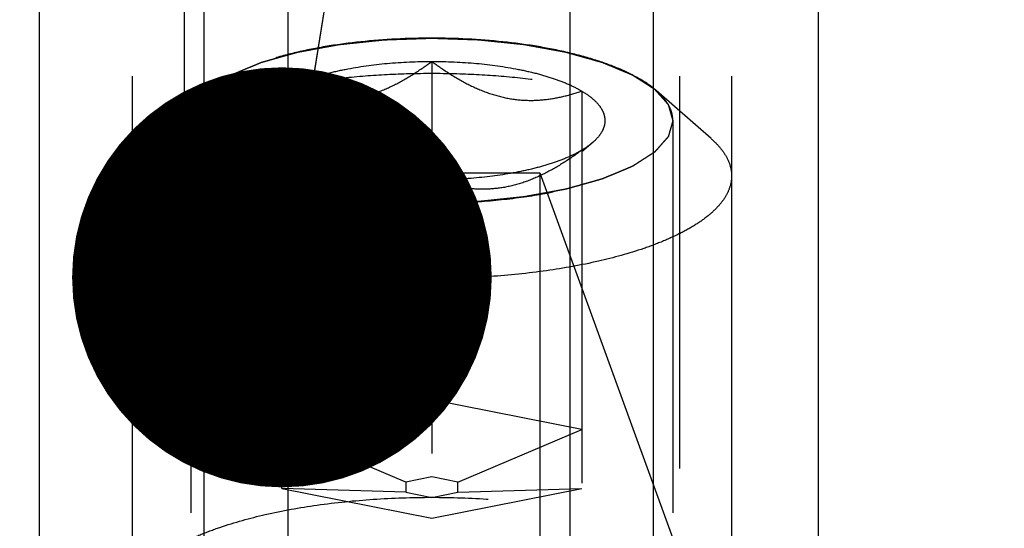
# Model space of a CAD drawing. Units: millimetres. Extents: x 0 to 594, y 0 to 420.
# Drawn here: x 325 to 333, y 249 to 253 of the extents above; entities that cross this region are included whole.
import ezdxf
from ezdxf.enums import TextEntityAlignment as Align

# ---------------------------------------------------------------- set-up
doc = ezdxf.new("R2010")
doc.units = ezdxf.units.MM
doc.header["$LTSCALE"] = 32.67
doc.linetypes.add('HIDDEN', pattern=[0.2, 0.1, -0.1])
doc.layers.get('0').update_dxf_attribs({"linetype": 'CONTINUOUS'})
for name, color, linetype in [('10010060_HP_HL', 7, 'CONTINUOUS'), ('30526395_CL', 7, 'CONTINUOUS'), ('30526395_HL', 7, 'CONTINUOUS'), ('388879-000-00-ED1_CL', 7, 'CONTINUOUS')]:
    doc.layers.add(name, color=color, linetype=linetype)
doc.styles.get("Standard").update_dxf_attribs({"font": 'TXT.SHX', "width": 0.7})
doc.dimstyles.new('DIMSTYLE_1', dxfattribs={"dimtxt": 3.5, "dimasz": 3.5, "dimexe": 0.18, "dimexo": 0.0625, "dimgap": 0.09, "dimtad": 1, "dimdec": 3, "dimdsep": 46, "dimtxsty": 'STANDARD', "dimblk": '_FILLED', "dimblk1": '_FILLED', "dimblk2": '_FILLED', "dimcen": 0.09, "dimclrt": 2, "dimadec": 0, "dimazin": 0, "dimtp": 0.15, "dimtm": 0.15, "dimtfac": 1, "dimtdec": 3, "dimtofl": 0, "dimtmove": 0, "dimatfit": 3, "dimldrblk": '_FILLED', "dimfxl": 1, "dimtolj": 1, "dimarcsym": 0})
doc.dimstyles.get("Standard").update_dxf_attribs({"dimtxt": 3.5, "dimasz": 3.5, "dimexe": 0.18, "dimexo": 0.0625, "dimgap": 0.09, "dimtad": 1, "dimdec": 3, "dimdsep": 46, "dimtxsty": 'STANDARD', "dimblk": '_FILLED', "dimblk1": '_FILLED', "dimblk2": '_FILLED', "dimcen": 0.09, "dimclrt": 2, "dimadec": 0, "dimazin": 0, "dimtol": 1, "dimtp": 0.005, "dimtm": 0.005, "dimtfac": 1, "dimtdec": 3, "dimtofl": 0, "dimtmove": 0, "dimatfit": 3, "dimldrblk": '_FILLED', "dimfxl": 1, "dimtolj": 1, "dimarcsym": 0})

# ---------------------------------------------------------------- blocks, each defined once
blk = doc.blocks.new('_FILLED')
at = {"color": 0, "linetype": 'BYBLOCK'}
blk.add_solid([(0, 0), (-1, 0.125), (-1, -0.125)], dxfattribs=at)
blk = doc.blocks.new('*D6')
at = {"color": 3, "linetype": 'CONTINUOUS'}
for p, q in [((317.3619, 244.9573), (317.3619, 304.3995)), ((397.8619, 222.8995), (397.8619, 304.3995)), ((317.3619, 302.8995), (357.6119, 302.8995)), ((397.8619, 302.8995), (357.6119, 302.8995))]:
    blk.add_line(p, q, dxfattribs=at)
at = {"color": 3, "linetype": 'CONTINUOUS', "xscale": 3.5, "yscale": 3.5, "zscale": 3.5, "rotation": 180}
blk.add_blockref('_FILLED', (317.3619, 302.8995), dxfattribs=at)
at = {"color": 3, "linetype": 'CONTINUOUS', "xscale": 3.5, "yscale": 3.5, "zscale": 3.5}
blk.add_blockref('_FILLED', (397.8619, 302.8995), dxfattribs=at)
at = {"color": 2, "linetype": 'CONTINUOUS', "width": 0.714286}
blk.add_text('80.5', height=3.5, dxfattribs=at).set_placement((353.9641, 303.7745), align=Align.CENTER)

msp = doc.modelspace()

# ---------------------------------------------------------------- linework, layer by layer
at = {"layer": '10010060_HP_HL', "color": 6, "linetype": 'HIDDEN'}
for p, q in [((328.4869, 252.5706), (328.4869, 248.7642)), ((326.1584, 251.9277), (326.6148, 252.3272)), ((327.2369, 249.0111), (327.2369, 252.3238)), ((329.7369, 252.3238), (329.7369, 249.0111)), ((330.8155, 251.9277), (330.3591, 252.3272)), ((326.4769, 252.077), (326.4769, 247.6228)), ((330.4969, 252.077), (330.4969, 247.6228)), ((327.1426, 251.8973), (327.2348, 251.8165)), ((329.8313, 251.8973), (329.7391, 251.8165)), ((325.9869, 251.6165), (325.9869, 248.0833)), ((330.9869, 251.6165), (330.9869, 248.0833)), ((328.4869, 249.7516), (327.2369, 249.5047)), ((329.7369, 249.5047), (328.4869, 249.7516)), ((328.2704, 249.0657), (327.2369, 249.5047)), ((328.7034, 249.0657), (329.7369, 249.5047)), ((328.4869, 249.1085), (328.2704, 249.0657)), ((328.2704, 249.0657), (328.2704, 248.9802)), ((328.7034, 249.0657), (328.4869, 249.1085)), ((328.7034, 248.9802), (328.7034, 249.0657)), ((327.2369, 249.0111), (328.4869, 248.7642)), ((328.2704, 248.9802), (327.2369, 249.0111)), ((328.2704, 248.9802), (328.4869, 248.9375)), ((328.4869, 248.7642), (329.7369, 249.0111)), ((328.4869, 248.9375), (328.7034, 248.9802)), ((328.7034, 248.9802), (329.7369, 249.0111))]:
    msp.add_line(p, q, dxfattribs=at)
for points, knots in [([(326.4769, 252.077), (326.4801, 252.0881), (326.4849, 252.1048), (326.4913, 252.1271), (326.4961, 252.1437), (326.5009, 252.1604), (326.5048, 252.1743), (326.508, 252.1855), (326.5104, 252.1938), (326.5125, 252.2008), (326.5138, 252.2056), (326.5147, 252.2084), (326.5149, 252.2105), (326.5171, 252.2125), (326.5193, 252.2152), (326.5235, 252.2199), (326.5294, 252.2266), (326.5365, 252.2346), (326.5459, 252.2453), (326.5577, 252.2587), (326.5719, 252.2747), (326.5861, 252.2908), (326.5979, 252.3042), (326.6073, 252.3149), (326.6144, 252.3229), (326.6204, 252.3296), (326.6244, 252.3343), (326.6269, 252.3369), (326.6283, 252.339), (326.6316, 252.3408), (326.6353, 252.3433), (326.6421, 252.3476), (326.6516, 252.3538), (326.6631, 252.3612), (326.6785, 252.371), (326.6977, 252.3834), (326.7207, 252.3982), (326.7437, 252.413), (326.7629, 252.4253), (326.7782, 252.4352), (326.7897, 252.4426), (326.7994, 252.4488), (326.806, 252.4531), (326.81, 252.4555), (326.8125, 252.4575), (326.8168, 252.459), (326.8219, 252.4613), (326.8312, 252.4651), (326.8444, 252.4706), (326.8602, 252.4772), (326.8813, 252.486), (326.9076, 252.497), (326.9392, 252.5102), (326.9708, 252.5235), (326.9972, 252.5345), (327.0182, 252.5433), (327.034, 252.5499), (327.0472, 252.5554), (327.0564, 252.5592), (327.0618, 252.5614), (327.0654, 252.5632), (327.0704, 252.5644), (327.0767, 252.5662), (327.0878, 252.5693), (327.1035, 252.5737), (327.1225, 252.5791), (327.1477, 252.5862), (327.1793, 252.595), (327.2172, 252.6057), (327.2551, 252.6163), (327.2867, 252.6252), (327.3119, 252.6323), (327.3309, 252.6376), (327.3467, 252.642), (327.3577, 252.6452), (327.3641, 252.6469), (327.3686, 252.6483), (327.3742, 252.6492), (327.3814, 252.6506), (327.394, 252.6529), (327.412, 252.6562), (327.4336, 252.6601), (327.4624, 252.6654), (327.4984, 252.672), (327.5416, 252.6799), (327.5849, 252.6879), (327.6209, 252.6945), (327.6497, 252.6998), (327.6713, 252.7037), (327.6893, 252.7071), (327.7038, 252.7096), (327.7142, 252.7119), (327.7263, 252.7128), (327.7418, 252.7145), (327.7614, 252.7165), (327.7848, 252.719), (327.8161, 252.7223), (327.8552, 252.7264), (327.9021, 252.7313), (327.949, 252.7362), (327.9959, 252.7411), (328.035, 252.7451), (328.0623, 252.748), (328.078, 252.7496), (328.0894, 252.7511), (328.1021, 252.7512), (328.1186, 252.7519), (328.1476, 252.7528), (328.189, 252.7543), (328.2386, 252.756), (328.3048, 252.7582), (328.3876, 252.761), (328.4538, 252.7633), (328.4869, 252.7644)], [0, 0, 0, 0, 0.03125, 0.046875, 0.0625, 0.078125, 0.09375, 0.101562, 0.109375, 0.117188, 0.121094, 0.123047, 0.125, 0.126953, 0.128906, 0.132812, 0.140625, 0.148438, 0.15625, 0.171875, 0.1875, 0.203125, 0.21875, 0.226562, 0.234375, 0.242188, 0.246094, 0.248047, 0.25, 0.251953, 0.253906, 0.257812, 0.265625, 0.273438, 0.28125, 0.296875, 0.3125, 0.328125, 0.34375, 0.351562, 0.359375, 0.367188, 0.371094, 0.373047, 0.375, 0.376953, 0.378906, 0.382812, 0.390625, 0.398438, 0.40625, 0.421875, 0.4375, 0.453125, 0.46875, 0.476562, 0.484375, 0.492188, 0.496094, 0.498047, 0.5, 0.501953, 0.503906, 0.507812, 0.515625, 0.523438, 0.53125, 0.546875, 0.5625, 0.578125, 0.59375, 0.601562, 0.609375, 0.617188, 0.621094, 0.623047, 0.625, 0.626953, 0.628906, 0.632812, 0.640625, 0.648438, 0.65625, 0.671875, 0.6875, 0.703125, 0.71875, 0.726562, 0.734375, 0.742188, 0.746094, 0.75, 0.753906, 0.757812, 0.765625, 0.773438, 0.78125, 0.796875, 0.8125, 0.828125, 0.84375, 0.859375, 0.867188, 0.871094, 0.875, 0.878906, 0.882812, 0.890625, 0.90625, 0.921875, 0.9375, 0.96875, 1, 1, 1, 1]), ([(330.3591, 252.3272), (330.319, 252.3623), (330.2225, 252.4287), (330.0525, 252.5121), (329.8482, 252.5862), (329.614, 252.6492), (329.3549, 252.6999), (328.9774, 252.75), (328.4869, 252.7742), (327.9965, 252.75), (327.619, 252.6999), (327.3598, 252.6492), (327.1256, 252.5862), (326.9214, 252.5121), (326.7513, 252.4287), (326.6549, 252.3623), (326.6148, 252.3272)], [0, 0, 0, 0, 0.040922, 0.089406, 0.145196, 0.207584, 0.275558, 0.347893, 0.5, 0.652107, 0.724442, 0.792416, 0.854804, 0.910594, 0.959078, 1, 1, 1, 1]), ([(328.4869, 252.7644), (328.5195, 252.7633), (328.5845, 252.7612), (328.6659, 252.7584), (328.7309, 252.7563), (328.7797, 252.7546), (328.8204, 252.7532), (328.8489, 252.7523), (328.8651, 252.7517), (328.8775, 252.7516), (328.889, 252.7501), (328.9048, 252.7486), (328.9321, 252.7457), (328.9712, 252.7417), (329.0182, 252.7368), (329.0651, 252.732), (329.1121, 252.7271), (329.1512, 252.7231), (329.1825, 252.7198), (329.2059, 252.7174), (329.2255, 252.7154), (329.2411, 252.7137), (329.2532, 252.7128), (329.2636, 252.7105), (329.2782, 252.708), (329.2962, 252.7047), (329.3178, 252.7008), (329.3467, 252.6955), (329.3828, 252.6889), (329.4261, 252.6811), (329.4694, 252.6732), (329.5054, 252.6666), (329.5343, 252.6614), (329.556, 252.6575), (329.574, 252.6542), (329.5867, 252.6519), (329.5938, 252.6505), (329.5994, 252.6497), (329.604, 252.6482), (329.6105, 252.6464), (329.6218, 252.6433), (329.6379, 252.6388), (329.6572, 252.6334), (329.6829, 252.6262), (329.7151, 252.6171), (329.7537, 252.6063), (329.7924, 252.5955), (329.8245, 252.5865), (329.8503, 252.5793), (329.8696, 252.5739), (329.8857, 252.5694), (329.897, 252.5663), (329.9033, 252.5644), (329.9085, 252.5632), (329.912, 252.5614), (329.9173, 252.5593), (329.9263, 252.5555), (329.9394, 252.5501), (329.9549, 252.5436), (329.9757, 252.535), (330.0016, 252.5242), (330.0327, 252.5112), (330.0638, 252.4983), (330.0898, 252.4875), (330.1105, 252.4788), (330.1261, 252.4724), (330.139, 252.467), (330.1482, 252.4632), (330.1532, 252.461), (330.1575, 252.4595), (330.16, 252.4575), (330.164, 252.4551), (330.1707, 252.4508), (330.1804, 252.4446), (330.192, 252.4372), (330.2074, 252.4274), (330.2267, 252.4151), (330.2499, 252.4003), (330.2731, 252.3855), (330.2924, 252.3732), (330.3078, 252.3633), (330.3194, 252.3559), (330.329, 252.3498), (330.3359, 252.3455), (330.3396, 252.343), (330.3429, 252.3412), (330.3443, 252.3391), (330.3468, 252.3365), (330.3509, 252.3318), (330.3569, 252.3251), (330.3641, 252.3171), (330.3737, 252.3064), (330.3856, 252.2931), (330.3999, 252.277), (330.4143, 252.261), (330.4262, 252.2476), (330.4358, 252.2369), (330.4417, 252.2302), (330.4465, 252.2249), (330.4501, 252.2209), (330.4532, 252.2175), (330.4554, 252.2149), (330.4576, 252.2129), (330.4578, 252.2107), (330.4588, 252.2079), (330.4597, 252.2044), (330.461, 252.2001), (330.4626, 252.1945), (330.4647, 252.1874), (330.468, 252.1761), (330.4722, 252.1619), (330.4771, 252.1449), (330.4821, 252.1279), (330.4887, 252.1053), (330.4936, 252.0883), (330.4969, 252.077)], [0, 0, 0, 0, 0.03125, 0.0625, 0.078125, 0.09375, 0.109375, 0.117188, 0.121094, 0.125, 0.128906, 0.132812, 0.140625, 0.15625, 0.171875, 0.1875, 0.203125, 0.21875, 0.226562, 0.234375, 0.242188, 0.246094, 0.25, 0.253906, 0.257812, 0.265625, 0.273438, 0.28125, 0.296875, 0.3125, 0.328125, 0.34375, 0.351562, 0.359375, 0.367188, 0.371094, 0.373047, 0.375, 0.376953, 0.378906, 0.382812, 0.390625, 0.398438, 0.40625, 0.421875, 0.4375, 0.453125, 0.46875, 0.476562, 0.484375, 0.492188, 0.496094, 0.498047, 0.5, 0.501953, 0.503906, 0.507812, 0.515625, 0.523438, 0.53125, 0.546875, 0.5625, 0.578125, 0.59375, 0.601562, 0.609375, 0.617188, 0.621094, 0.623047, 0.625, 0.626953, 0.628906, 0.632812, 0.640625, 0.648438, 0.65625, 0.671875, 0.6875, 0.703125, 0.71875, 0.726562, 0.734375, 0.742188, 0.746094, 0.748047, 0.75, 0.751953, 0.753906, 0.757812, 0.765625, 0.773438, 0.78125, 0.796875, 0.8125, 0.828125, 0.84375, 0.851562, 0.859375, 0.863281, 0.867188, 0.871094, 0.873047, 0.875, 0.876953, 0.878906, 0.882812, 0.886719, 0.890625, 0.898438, 0.90625, 0.921875, 0.9375, 0.953125, 0.96875, 1, 1, 1, 1]), ([(327.2369, 252.3238), (327.2707, 252.3438), (327.3458, 252.3815), (327.4703, 252.4294), (327.612, 252.4714), (327.827, 252.5199), (328.1203, 252.5601), (328.3623, 252.5706), (328.4869, 252.5706)], [0, 0, 0, 0, 0.091603, 0.195506, 0.310715, 0.435913, 0.709254, 1, 1, 1, 1]), ([(327.2369, 252.3238), (327.2858, 252.307), (327.3855, 252.2772), (327.5404, 252.2491), (327.7008, 252.2424), (327.8645, 252.2615), (328.0275, 252.3076), (328.1867, 252.3777), (328.3404, 252.4667), (328.4386, 252.5349), (328.4869, 252.5706)], [0, 0, 0, 0, 0.115992, 0.23326, 0.352693, 0.475311, 0.601742, 0.731838, 0.864871, 1, 1, 1, 1]), ([(328.4869, 252.5706), (328.6116, 252.5706), (328.8536, 252.5601), (329.1469, 252.5199), (329.3619, 252.4714), (329.5035, 252.4294), (329.628, 252.3815), (329.7031, 252.3438), (329.7369, 252.3238)], [0, 0, 0, 0, 0.290746, 0.564087, 0.689285, 0.804494, 0.908397, 1, 1, 1, 1]), ([(328.4869, 252.5706), (328.5353, 252.5349), (328.6335, 252.4667), (328.7872, 252.3777), (328.9463, 252.3076), (329.1094, 252.2615), (329.2731, 252.2424), (329.4335, 252.2491), (329.5884, 252.2772), (329.6881, 252.307), (329.7369, 252.3238)], [0, 0, 0, 0, 0.135129, 0.268162, 0.398258, 0.52469, 0.647307, 0.76674, 0.884008, 1, 1, 1, 1]), ([(326.1584, 251.9277), (326.2083, 251.9714), (326.3283, 252.054), (326.5397, 252.1578), (326.7938, 252.2499), (327.0851, 252.3283), (327.4074, 252.3912), (327.7536, 252.4373), (328.1162, 252.4653), (328.4869, 252.4747), (328.8577, 252.4653), (329.2202, 252.4373), (329.5665, 252.3912), (329.8888, 252.3283), (330.1801, 252.2499), (330.4341, 252.1578), (330.6456, 252.054), (330.7656, 251.9714), (330.8155, 251.9277)], [0, 0, 0, 0, 0.040919, 0.089399, 0.145183, 0.207565, 0.275532, 0.347859, 0.423171, 0.5, 0.576829, 0.652141, 0.724468, 0.792435, 0.854817, 0.910601, 0.959081, 1, 1, 1, 1]), ([(326.6148, 252.3272), (326.5934, 252.3085), (326.5552, 252.2705), (326.5106, 252.2077), (326.4832, 252.143), (326.4769, 252.0985), (326.4769, 252.077)], [0, 0, 0, 0, 0.289869, 0.54755, 0.780633, 1, 1, 1, 1]), ([(327.1425, 251.8974), (327.1243, 251.9133), (327.0923, 251.9458), (327.0577, 252.0008), (327.0414, 252.0581), (327.0449, 252.1161), (327.0678, 252.1726), (327.1085, 252.2268), (327.1659, 252.2784), (327.2117, 252.3089), (327.2369, 252.3238)], [0, 0, 0, 0, 0.135208, 0.252847, 0.358852, 0.461758, 0.57098, 0.694238, 0.836487, 1, 1, 1, 1]), ([(329.7369, 252.3238), (329.7622, 252.3089), (329.8079, 252.2784), (329.8654, 252.2268), (329.9061, 252.1726), (329.929, 252.1161), (329.9325, 252.0581), (329.9162, 252.0008), (329.8816, 251.9458), (329.8496, 251.9133), (329.8314, 251.8974)], [0, 0, 0, 0, 0.163513, 0.305762, 0.42902, 0.538242, 0.641148, 0.747153, 0.864792, 1, 1, 1, 1]), ([(330.4969, 252.077), (330.4969, 252.0985), (330.4907, 252.143), (330.4633, 252.2077), (330.4187, 252.2705), (330.3805, 252.3085), (330.3591, 252.3272)], [0, 0, 0, 0, 0.219367, 0.45245, 0.710131, 1, 1, 1, 1]), ([(328.4869, 251.3895), (328.4544, 251.3906), (328.3893, 251.3928), (328.308, 251.3955), (328.2429, 251.3977), (328.1941, 251.3993), (328.1535, 251.4007), (328.125, 251.4016), (328.1088, 251.4023), (328.0964, 251.4024), (328.0848, 251.4039), (328.0691, 251.4054), (328.0418, 251.4083), (328.0026, 251.4123), (327.9557, 251.4172), (327.9088, 251.422), (327.8618, 251.4268), (327.8227, 251.4309), (327.7914, 251.4341), (327.7679, 251.4366), (327.7483, 251.4385), (327.7328, 251.4402), (327.7207, 251.4412), (327.7102, 251.4434), (327.6957, 251.4459), (327.6777, 251.4493), (327.656, 251.4532), (327.6272, 251.4585), (327.5911, 251.465), (327.5478, 251.4729), (327.5045, 251.4808), (327.4684, 251.4873), (327.4396, 251.4926), (327.4179, 251.4965), (327.3999, 251.4998), (327.3872, 251.5021), (327.3801, 251.5034), (327.3745, 251.5043), (327.3698, 251.5058), (327.3633, 251.5075), (327.3521, 251.5107), (327.336, 251.5152), (327.3167, 251.5206), (327.2909, 251.5278), (327.2588, 251.5368), (327.2201, 251.5476), (327.1815, 251.5584), (327.1493, 251.5674), (327.1236, 251.5747), (327.1043, 251.5801), (327.0882, 251.5846), (327.0769, 251.5877), (327.0705, 251.5895), (327.0654, 251.5908), (327.0618, 251.5925), (327.0565, 251.5946), (327.0475, 251.5984), (327.0345, 251.6038), (327.019, 251.6103), (326.9982, 251.6189), (326.9723, 251.6297), (326.9412, 251.6427), (326.91, 251.6557), (326.8841, 251.6665), (326.8633, 251.6751), (326.8478, 251.6816), (326.8348, 251.687), (326.8257, 251.6908), (326.8206, 251.6929), (326.8164, 251.6945), (326.8138, 251.6964), (326.8099, 251.6988), (326.8032, 251.7032), (326.7935, 251.7093), (326.7819, 251.7167), (326.7665, 251.7266), (326.7471, 251.7389), (326.724, 251.7537), (326.7008, 251.7684), (326.6815, 251.7808), (326.666, 251.7906), (326.6544, 251.798), (326.6448, 251.8042), (326.638, 251.8085), (326.6343, 251.811), (326.631, 251.8127), (326.6296, 251.8148), (326.6271, 251.8175), (326.623, 251.8222), (326.6169, 251.8288), (326.6098, 251.8368), (326.6002, 251.8475), (326.5883, 251.8609), (326.5739, 251.8769), (326.5596, 251.893), (326.5477, 251.9063), (326.5381, 251.917), (326.5321, 251.9237), (326.5273, 251.9291), (326.5238, 251.9331), (326.5207, 251.9364), (326.5185, 251.9391), (326.5163, 251.9411), (326.5161, 251.9432), (326.5151, 251.946), (326.5141, 251.9496), (326.5129, 251.9538), (326.5112, 251.9595), (326.5092, 251.9666), (326.5059, 251.9779), (326.5017, 251.9921), (326.4968, 252.009), (326.4918, 252.026), (326.4852, 252.0487), (326.4802, 252.0657), (326.4769, 252.077)], [0, 0, 0, 0, 0.03125, 0.0625, 0.078125, 0.09375, 0.109375, 0.117188, 0.121094, 0.125, 0.128906, 0.132812, 0.140625, 0.15625, 0.171875, 0.1875, 0.203125, 0.21875, 0.226562, 0.234375, 0.242188, 0.246094, 0.25, 0.253906, 0.257812, 0.265625, 0.273438, 0.28125, 0.296875, 0.3125, 0.328125, 0.34375, 0.351562, 0.359375, 0.367188, 0.371094, 0.373047, 0.375, 0.376953, 0.378906, 0.382812, 0.390625, 0.398438, 0.40625, 0.421875, 0.4375, 0.453125, 0.46875, 0.476562, 0.484375, 0.492188, 0.496094, 0.498047, 0.5, 0.501953, 0.503906, 0.507812, 0.515625, 0.523438, 0.53125, 0.546875, 0.5625, 0.578125, 0.59375, 0.601562, 0.609375, 0.617188, 0.621094, 0.623047, 0.625, 0.626953, 0.628906, 0.632812, 0.640625, 0.648438, 0.65625, 0.671875, 0.6875, 0.703125, 0.71875, 0.726562, 0.734375, 0.742188, 0.746094, 0.748047, 0.75, 0.751953, 0.753906, 0.757812, 0.765625, 0.773438, 0.78125, 0.796875, 0.8125, 0.828125, 0.84375, 0.851562, 0.859375, 0.863281, 0.867188, 0.871094, 0.873047, 0.875, 0.876953, 0.878906, 0.882812, 0.886719, 0.890625, 0.898438, 0.90625, 0.921875, 0.9375, 0.953125, 0.96875, 1, 1, 1, 1]), ([(326.4769, 252.077), (326.4769, 252.0543), (326.484, 252.0071), (326.5145, 251.939), (326.564, 251.873), (326.6317, 251.8096), (326.7168, 251.749), (326.8187, 251.6916), (326.9363, 251.6378), (327.1198, 251.5692), (327.3812, 251.4978), (327.7256, 251.4361), (328.0989, 251.398), (328.4869, 251.3852), (328.8749, 251.398), (329.2482, 251.4361), (329.5927, 251.4978), (329.854, 251.5692), (330.0375, 251.6378), (330.1552, 251.6916), (330.2571, 251.749), (330.3422, 251.8096), (330.4098, 251.873), (330.4594, 251.939), (330.4899, 252.0071), (330.4969, 252.0543), (330.4969, 252.077)], [0, 0, 0, 0, 0.015147, 0.031338, 0.04939, 0.069848, 0.093009, 0.118993, 0.14779, 0.179298, 0.249703, 0.32832, 0.412683, 0.5, 0.587317, 0.67168, 0.750297, 0.820702, 0.85221, 0.881007, 0.906991, 0.930152, 0.95061, 0.968662, 0.984853, 1, 1, 1, 1]), ([(330.4969, 252.077), (330.4937, 252.0659), (330.489, 252.0492), (330.4826, 252.0269), (330.4778, 252.0102), (330.473, 251.9935), (330.469, 251.9796), (330.4658, 251.9685), (330.4635, 251.9601), (330.4614, 251.9532), (330.4601, 251.9483), (330.4592, 251.9455), (330.459, 251.9434), (330.4568, 251.9414), (330.4546, 251.9388), (330.4504, 251.9341), (330.4445, 251.9274), (330.4374, 251.9194), (330.428, 251.9087), (330.4161, 251.8953), (330.402, 251.8792), (330.3878, 251.8632), (330.376, 251.8498), (330.3665, 251.8391), (330.3595, 251.8311), (330.3535, 251.8244), (330.3495, 251.8197), (330.347, 251.817), (330.3456, 251.815), (330.3423, 251.8132), (330.3386, 251.8107), (330.3318, 251.8064), (330.3223, 251.8002), (330.3107, 251.7928), (330.2954, 251.7829), (330.2762, 251.7706), (330.2532, 251.7558), (330.2302, 251.741), (330.211, 251.7286), (330.1956, 251.7188), (330.1841, 251.7113), (330.1745, 251.7052), (330.1679, 251.7009), (330.1639, 251.6984), (330.1614, 251.6965), (330.1571, 251.6949), (330.1519, 251.6927), (330.1426, 251.6888), (330.1295, 251.6833), (330.1137, 251.6767), (330.0926, 251.6679), (330.0663, 251.6569), (330.0347, 251.6437), (330.0031, 251.6305), (329.9767, 251.6195), (329.9556, 251.6107), (329.9398, 251.6041), (329.9266, 251.5986), (329.9175, 251.5947), (329.9121, 251.5925), (329.9084, 251.5908), (329.9034, 251.5896), (329.8972, 251.5878), (329.8861, 251.5847), (329.8703, 251.5802), (329.8514, 251.5749), (329.8261, 251.5678), (329.7945, 251.5589), (329.7567, 251.5483), (329.7188, 251.5376), (329.6872, 251.5288), (329.6619, 251.5217), (329.643, 251.5164), (329.6272, 251.5119), (329.6162, 251.5088), (329.6098, 251.5071), (329.6053, 251.5056), (329.5996, 251.5047), (329.5925, 251.5034), (329.5799, 251.5011), (329.5619, 251.4978), (329.5403, 251.4938), (329.5115, 251.4885), (329.4754, 251.4819), (329.4322, 251.474), (329.389, 251.4661), (329.353, 251.4595), (329.3242, 251.4542), (329.3026, 251.4502), (329.2846, 251.4469), (329.2701, 251.4443), (329.2596, 251.4421), (329.2476, 251.4411), (329.2321, 251.4394), (329.2125, 251.4374), (329.189, 251.4349), (329.1578, 251.4317), (329.1187, 251.4276), (329.0718, 251.4227), (329.0249, 251.4178), (328.978, 251.4129), (328.9389, 251.4088), (328.9116, 251.4059), (328.8959, 251.4044), (328.8844, 251.4028), (328.8718, 251.4027), (328.8553, 251.4021), (328.8263, 251.4011), (328.7849, 251.3997), (328.7352, 251.398), (328.669, 251.3957), (328.5863, 251.3929), (328.52, 251.3906), (328.4869, 251.3895)], [0, 0, 0, 0, 0.03125, 0.046875, 0.0625, 0.078125, 0.09375, 0.101562, 0.109375, 0.117188, 0.121094, 0.123047, 0.125, 0.126953, 0.128906, 0.132812, 0.140625, 0.148438, 0.15625, 0.171875, 0.1875, 0.203125, 0.21875, 0.226562, 0.234375, 0.242188, 0.246094, 0.248047, 0.25, 0.251953, 0.253906, 0.257812, 0.265625, 0.273438, 0.28125, 0.296875, 0.3125, 0.328125, 0.34375, 0.351562, 0.359375, 0.367188, 0.371094, 0.373047, 0.375, 0.376953, 0.378906, 0.382812, 0.390625, 0.398438, 0.40625, 0.421875, 0.4375, 0.453125, 0.46875, 0.476562, 0.484375, 0.492188, 0.496094, 0.498047, 0.5, 0.501953, 0.503906, 0.507812, 0.515625, 0.523438, 0.53125, 0.546875, 0.5625, 0.578125, 0.59375, 0.601562, 0.609375, 0.617188, 0.621094, 0.623047, 0.625, 0.626953, 0.628906, 0.632812, 0.640625, 0.648438, 0.65625, 0.671875, 0.6875, 0.703125, 0.71875, 0.726562, 0.734375, 0.742188, 0.746094, 0.75, 0.753906, 0.757812, 0.765625, 0.773438, 0.78125, 0.796875, 0.8125, 0.828125, 0.84375, 0.859375, 0.867188, 0.871094, 0.875, 0.878906, 0.882812, 0.890625, 0.90625, 0.921875, 0.9375, 0.96875, 1, 1, 1, 1]), ([(325.9869, 251.6165), (325.9869, 251.6433), (325.9947, 251.6987), (326.0288, 251.7791), (326.0842, 251.8572), (326.1318, 251.9045), (326.1584, 251.9277)], [0, 0, 0, 0, 0.219372, 0.452443, 0.71012, 1, 1, 1, 1]), ([(330.8155, 251.9277), (330.8421, 251.9045), (330.8896, 251.8572), (330.9451, 251.7791), (330.9791, 251.6987), (330.9869, 251.6433), (330.9869, 251.6165)], [0, 0, 0, 0, 0.28988, 0.547557, 0.780628, 1, 1, 1, 1]), ([(327.2369, 251.8301), (327.228, 251.8354), (327.1952, 251.8557), (327.1638, 251.8787), (327.1425, 251.8974)], [0, 0, 0, 0, 0.267247, 1, 1, 1, 1]), ([(328.4869, 251.5833), (328.4381, 251.5665), (328.3384, 251.5367), (328.1835, 251.5086), (328.0231, 251.5019), (327.8594, 251.521), (327.6963, 251.5671), (327.5372, 251.6373), (327.3835, 251.7262), (327.2853, 251.7944), (327.2369, 251.8301)], [0, 0, 0, 0, 0.115992, 0.23326, 0.352693, 0.475311, 0.601742, 0.731838, 0.864871, 1, 1, 1, 1]), ([(328.4869, 251.5833), (328.3623, 251.5833), (328.1203, 251.5939), (327.827, 251.634), (327.612, 251.6826), (327.4703, 251.7246), (327.3458, 251.7724), (327.2707, 251.8101), (327.2369, 251.8301)], [0, 0, 0, 0, 0.290746, 0.564087, 0.689285, 0.804494, 0.908397, 1, 1, 1, 1]), ([(329.7369, 251.8301), (329.6886, 251.7944), (329.5904, 251.7262), (329.4367, 251.6373), (329.2775, 251.5671), (329.1145, 251.521), (328.9508, 251.5019), (328.7904, 251.5086), (328.6355, 251.5367), (328.5358, 251.5665), (328.4869, 251.5833)], [0, 0, 0, 0, 0.135129, 0.268162, 0.398258, 0.52469, 0.647307, 0.76674, 0.884008, 1, 1, 1, 1]), ([(329.7369, 251.8301), (329.7031, 251.8101), (329.628, 251.7724), (329.5035, 251.7246), (329.3619, 251.6826), (329.1469, 251.634), (328.8536, 251.5939), (328.6116, 251.5833), (328.4869, 251.5833)], [0, 0, 0, 0, 0.091603, 0.195506, 0.310715, 0.435913, 0.709254, 1, 1, 1, 1]), ([(329.8314, 251.8974), (329.8246, 251.8914), (329.7948, 251.8668), (329.7624, 251.8453), (329.7369, 251.8301)], [0, 0, 0, 0, 0.233117, 1, 1, 1, 1]), ([(330.9869, 251.6165), (330.9869, 251.5883), (330.9782, 251.5296), (330.9402, 251.4449), (330.8786, 251.3628), (330.7944, 251.284), (330.6886, 251.2086), (330.5619, 251.1372), (330.4155, 251.0703), (330.1873, 250.9849), (329.8622, 250.8961), (329.4338, 250.8194), (328.9695, 250.7721), (328.4869, 250.7561), (328.0043, 250.7721), (327.54, 250.8194), (327.1116, 250.8961), (326.7865, 250.9849), (326.5583, 251.0703), (326.412, 251.1372), (326.2853, 251.2086), (326.1794, 251.284), (326.0953, 251.3628), (326.0337, 251.4449), (325.9957, 251.5296), (325.9869, 251.5883), (325.9869, 251.6165)], [0, 0, 0, 0, 0.015147, 0.031338, 0.049389, 0.069848, 0.09301, 0.118993, 0.14779, 0.179298, 0.249703, 0.32832, 0.412683, 0.5, 0.587317, 0.67168, 0.750297, 0.820702, 0.85221, 0.881007, 0.90699, 0.930152, 0.950611, 0.968662, 0.984853, 1, 1, 1, 1]), ([(325.9869, 248.0833), (325.9869, 248.1115), (325.9957, 248.1702), (326.0337, 248.255), (326.0953, 248.337), (326.1794, 248.4158), (326.2853, 248.4912), (326.412, 248.5626), (326.5583, 248.6295), (326.7865, 248.7149), (327.1116, 248.8037), (327.54, 248.8804), (328.0043, 248.9277), (328.4869, 248.9437), (328.9695, 248.9277), (329.4338, 248.8804), (329.8622, 248.8037), (330.1873, 248.7149), (330.4155, 248.6295), (330.5619, 248.5626), (330.6886, 248.4912), (330.7944, 248.4158), (330.8786, 248.337), (330.9402, 248.255), (330.9782, 248.1702), (330.9869, 248.1115), (330.9869, 248.0833)], [0, 0, 0, 0, 0.015147, 0.031338, 0.049389, 0.069848, 0.09301, 0.118993, 0.14779, 0.179298, 0.249703, 0.32832, 0.412683, 0.5, 0.587317, 0.67168, 0.750297, 0.820702, 0.85221, 0.881007, 0.90699, 0.930152, 0.950611, 0.968662, 0.984853, 1, 1, 1, 1])]:
    msp.add_open_spline(points, degree=3, knots=knots, dxfattribs=at)
at = {"layer": '30526395_CL', "color": 7, "linetype": 'CONTINUOUS'}
for p, q in [((325.2143, 235.7495), (325.2143, 271.6495)), ((331.7095, 271.6495), (331.7095, 235.7495)), ((326.5869, 265.893), (326.5869, 235.7495)), ((330.3369, 235.7495), (330.3369, 265.8717))]:
    msp.add_line(p, q, dxfattribs=at)
at = {"layer": '30526395_CL', "color": 9, "linetype": 'CONTINUOUS'}
for p, q in [((327.2869, 268.5245), (327.2869, 235.7495)), ((329.6369, 268.5245), (329.6369, 235.7495))]:
    msp.add_line(p, q, dxfattribs=at)
at = {"layer": '30526395_HL', "color": 6, "linetype": 'HIDDEN'}
for p, q in [((325.9869, 265.5146), (325.9869, 247.3785)), ((330.5519, 265.5146), (330.5519, 228.0678)), ((330.9869, 265.5146), (330.9869, 247.3785)), ((326.4219, 255.0694), (326.4219, 228.0678)), ((320.5619, 251.6416), (329.388, 251.6416)), ((329.388, 251.6416), (329.388, 244.6416)), ((329.388, 251.6416), (330.6619, 248.1416))]:
    msp.add_line(p, q, dxfattribs=at)

# ---------------------------------------------------------------- dimensions: what is measured, and where the dimension line sits
at = {"color": 3, "linetype": 'CONTINUOUS'}
dim = msp.add_linear_dim(base=(397.8619, 302.8995), p1=(317.3619, 244.9573), p2=(397.8619, 222.8995), dimstyle='DIMSTYLE_1', dxfattribs=at)
dim.commit()
dim.dimension.update_dxf_attribs({"geometry": '*D6', "text_midpoint": (348.9641, 305.5245), "dimtype": 160})

# ---------------------------------------------------------------- leaders
at = {"layer": '388879-000-00-ED1_CL', "color": 3, "linetype": 'CONTINUOUS'}
msp.add_leader([(327.2369, 250.7714), (332.9728, 286.8505)], dimstyle='STANDARD', override={"dimtad": 0, "dimldrblk": 'DOT'}, dxfattribs=at)

doc.saveas('drawing.dxf')
